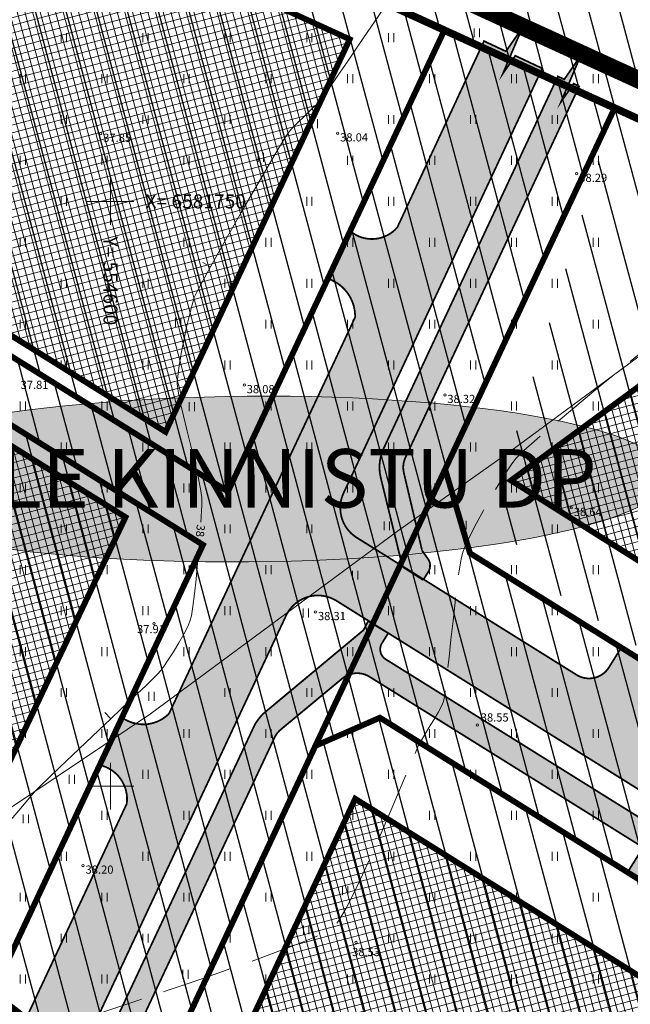
# Model space of a CAD drawing. Units: metres. Extents: x 553722 to 556210, y 6580726 to 6582584.
# Drawn here: x 554592 to 554644, y 6581681 to 6581766 of the extents above; entities that cross this region are included whole.
import ezdxf
from ezdxf.enums import TextEntityAlignment as Align

# ---------------------------------------------------------------- set-up
doc = ezdxf.new("R2010")
doc.units = ezdxf.units.M
for name, pattern in [('CENTER', [50.800000000000004, 31.75, -6.35, 6.35, -6.35]), ('ISOPOHI', [0.2, 0.1, 0.1]), ('ISOPOOL', [8, 6, -2])]:
    doc.linetypes.add(name, pattern=pattern)
for name, color, linetype, lineweight in [('000_HALJASTUS', 7, 'Continuous', 0), ('000_HORISONTAAL', 7, 'Continuous', 0), ('000_korgus', 7, 'Continuous', 0), ('000_SITRASS', 7, 'Continuous', 0), ('000_vork', 7, 'Continuous', 0), ('OPT-DP-ala', 129, 'CENTER', 9), ('OPT-hoon-ala-üksikelamu', 40, 'Continuous', 18), ('OPT-kinnistu piir', 19, 'Continuous', 15), ('OPT-vormistus', 7, 'Continuous', 9)]:
    doc.layers.add(name, color=color, linetype=linetype, lineweight=lineweight)
for name, color, linetype in [('OPT-asf-uus', 253, 'Continuous'), ('OPT-hoon-ala-tootmismaa', 190, 'Continuous'), ('OPT-maapealne hoonestusala', 7, 'CENTER'), ('OPT-tee-joon', 7, 'Continuous'), ('OPT_mood-piir', 1, 'Continuous')]:
    doc.layers.add(name, color=color, linetype=linetype)
doc.layers.add('OPT-kergliiklus-plan', color=7, linetype='Continuous', lineweight=0, true_color=0xffda6b)
doc.styles.add('ARIAL', font='arial.ttf')
doc.styles.add('ITALIC', font='italic.shx')
doc.styles.add('romans', font='romans.shx')
doc.linetypes.add('SI_KBL', pattern='A,8,-2,4,[132,mkm.shx,S=0.5,R=0,X=0,Y=0],4,-2', length=20)
picture_1 = doc.add_image_def('image1.jpg', size_in_pixel=(1146, 638))
pattern_1 = [(105, (0, 0), (-2.453451598774234, -0.657400374560402), [])]

# ---------------------------------------------------------------- blocks, each defined once
blk = doc.blocks.new('hein')
at = {"color": 0, "linetype": 'Continuous'}
for p, q in [((-0.4550559781346237, 0.7611157096907846), (-0.4550559781346237, -0.7611157096907846)), ((0.4550559781346237, 0.7611157096907846), (0.4550559781346237, -0.7611157096907846))]:
    blk.add_line(p, q, dxfattribs=at)
blk = doc.blocks.new('VKORIS')
at = {"color": 0, "linetype": 'Continuous'}
for p, q in [((-1.423576730799099e-13, 4.000355117866842), (-1.423576730799099e-13, -4.000355117867127)), ((-4.000355117866984, 0), (4.000355117866984, 0))]:
    blk.add_line(p, q, dxfattribs=at)
blk = doc.blocks.new('ISOJ')
at = {"color": 0, "linetype": 'Continuous'}
blk.add_line((0, 0), (3.673940397442059e-16, 1.5), dxfattribs=at)
blk = doc.blocks.new('topo_talle')
at = {"layer": '000_HORISONTAAL', "linetype": 'ISOPOHI', "lineweight": 5, "elevation": 38, "flags": 128}
for points in [[(554607.7354020203, 6581722.567957011), (554607.7658930423, 6581723.031449205), (554607.8078117297, 6581724.013185058), (554607.8036778677, 6581724.690457576), (554607.7056437335, 6581725.417258127), (554607.4996040326, 6581726.434237659), (554607.2173595026, 6581727.654763315), (554606.8907108813, 6581728.992202235), (554606.5514589063, 6581730.359921562), (554606.2314043152, 6581731.671288434), (554605.962347846, 6581732.839669997), (554605.7760902361, 6581733.778433388), (554605.7044322235, 6581734.40094575), (554605.7451057106, 6581735.042102362), (554605.8632665316, 6581735.930076289), (554606.0404420828, 6581736.981467316), (554606.2581597602, 6581738.112875229), (554606.4979469604, 6581739.240899809), (554606.7413310794, 6581740.282140843), (554606.9698395137, 6581741.153198115), (554607.1649996593, 6581741.770671408), (554607.4103600929, 6581742.295289083), (554607.8859183895, 6581743.19953049), (554608.5455469763, 6581744.404740664), (554609.3431182803, 6581745.832264643), (554610.2325047291, 6581747.403447462), (554611.1675787498, 6581749.039634157), (554612.1022127694, 6581750.662169766), (554612.9902792154, 6581752.192399323), (554613.7856505148, 6581753.551667866), (554614.442199095, 6581754.661320431), (554614.9137973831, 6581755.442702053), (554615.1543178065, 6581755.817157769), (554615.4890112837, 6581756.196567285), (554615.9974503098, 6581756.710442169), (554616.5938065759, 6581757.290898574), (554617.1922517732, 6581757.870052653), (554617.706957593, 6581758.380020561), (554618.0520957265, 6581758.752918451), (554618.3081930676, 6581759.102943009), (554618.7907685826, 6581759.796154219), (554619.4504663625, 6581760.75827918), (554620.2379304976, 6581761.915044998), (554621.1038050789, 6581763.192178771), (554621.9987341965, 6581764.515407603), (554622.8733619412, 6581765.810458595), (554623.6783324034, 6581767.003058849), (554624.3642896737, 6581768.018935466), (554624.8818778428, 6581768.78381555), (554625.1817410013, 6581769.2234262), (554625.5177570463, 6581769.704216968), (554626.0063166263, 6581770.397901031), (554626.1603718764, 6581770.616042817)], [(554584.1639561099, 6581690.42127713), (554584.7253966606, 6581690.850640321), (554585.8574231451, 6581691.730012579), (554586.9080732861, 6581692.558580507), (554587.8146057577, 6581693.286139036), (554588.5142792345, 6581693.862483098), (554588.9443523902, 6581694.237407624), (554589.3712319254, 6581694.676793423), (554589.9350646426, 6581695.308964844), (554590.5894887851, 6581696.070491927), (554591.2881425964, 6581696.897944709), (554591.9846643193, 6581697.727893235), (554592.6326921975, 6581698.496907542), (554593.1858644739, 6581699.141557672), (554593.5978193922, 6581699.598413665), (554594.0278101568, 6581700.028824896), (554594.7461568278, 6581700.726227832), (554595.67756254, 6581701.620233795), (554596.7467304281, 6581702.640454103), (554597.8783636264, 6581703.716500077), (554598.9971652698, 6581704.777983036), (554600.0278384928, 6581705.754514298), (554600.89508643, 6581706.575705185), (554601.523612216, 6581707.171167014), (554601.8381189855, 6581707.470511106), (554602.1483588448, 6581707.763949241), (554602.5916085684, 6581708.17906687), (554603.0986549053, 6581708.657180485), (554603.6002846046, 6581709.139606575), (554604.027284415, 6581709.567661627), (554604.3104410854, 6581709.882662131), (554604.5544827825, 6581710.224919789), (554604.9277430408, 6581710.788538766), (554605.3757749395, 6581711.493133363), (554605.8441315579, 6581712.258317882), (554606.2783659749, 6581713.003706625), (554606.6240312698, 6581713.648913893), (554606.7936969788, 6581714.092820033), (554606.920810977, 6581714.561995022), (554607.0391574665, 6581715.365750832), (554607.1729364176, 6581716.442349153), (554607.3133642575, 6581717.709317723), (554607.4516574128, 6581719.084184277), (554607.5790323108, 6581720.484476551), (554607.6274452514, 6581721.088438873)]]:
    blk.add_lwpolyline(points, dxfattribs=at)
at = {"layer": '000_HORISONTAAL', "linetype": 'ISOPOOL', "lineweight": 5, "elevation": 38.5, "flags": 128}
blk.add_lwpolyline([(554578.344358661, 6581664.860987866), (554578.94303584, 6581665.368555055), (554579.0829859996, 6581665.497394774), (554579.3966352022, 6581665.786118818), (554579.9806362165, 6581666.323690591), (554580.917499422, 6581667.186071369), (554582.0069425945, 6581668.18893123), (554583.1661800581, 6581669.256097686), (554584.3124261369, 6581670.311398248), (554585.3628951551, 6581671.278660432), (554586.2348014369, 6581672.081711748), (554586.8453593062, 6581672.64437971), (554587.1117830876, 6581672.89049183), (554587.3675955574, 6581673.135020402), (554587.7307042436, 6581673.484938581), (554588.0953274012, 6581673.833070337), (554588.3556832853, 6581674.072239638), (554588.588959118, 6581674.262272443), (554589.0386630606, 6581674.620400449), (554589.6261154922, 6581675.084032735), (554590.2726367922, 6581675.590578369), (554590.8995473398, 6581676.077446427), (554591.428167514, 6581676.482045982), (554591.7798176942, 6581676.741786107), (554592.1991808773, 6581677.018830047), (554592.824806986, 6581677.414557277), (554593.5372861103, 6581677.85842461), (554594.2172083397, 6581678.279888855), (554594.7451637639, 6581678.60840682), (554595.0017424725, 6581678.773435318), (554595.6838124362, 6581679.216312244), (554596.2594749688, 6581679.530007133), (554597.0968027182, 6581679.90345421), (554598.511205471, 6581680.397334843), (554600.2783058251, 6581680.984308836), (554602.3372779724, 6581681.67218085), (554604.5976420915, 6581682.433838524), (554606.9689183611, 6581683.242169495), (554609.3606269599, 6581684.070061399), (554611.6822880665, 6581684.890401877), (554613.8434218596, 6581685.676078564), (554615.7535485176, 6581686.3999791), (554617.3221882195, 6581687.034991122), (554618.4588611438, 6581687.554002268), (554619.0730874691, 6581687.929900176), (554619.5258720666, 6581688.512571037), (554620.1101809097, 6581689.513796407), (554620.7948973734, 6581690.846958887), (554621.5489048323, 6581692.425441076), (554622.3410866616, 6581694.162625575), (554623.1403262359, 6581695.971894988), (554623.91550693, 6581697.766631911), (554624.6355121187, 6581699.460218946), (554625.269225177, 6581700.966038696), (554625.7855294797, 6581702.197473759), (554626.1533084016, 6581703.067906735), (554626.3414453175, 6581703.490720227), (554626.5579336303, 6581703.875410561), (554626.8767414463, 6581704.407424909), (554627.2541649913, 6581705.028639179), (554627.6465004904, 6581705.680929278), (554628.0100441691, 6581706.306171111), (554628.3010922532, 6581706.846240586), (554628.4759409678, 6581707.243013608), (554628.5565922835, 6581707.667401384), (554628.6653112719, 6581708.494655492), (554628.7973185128, 6581709.63961684), (554628.947834587, 6581711.017126337), (554629.112080074, 6581712.54202489), (554629.2852755548, 6581714.129153406), (554629.4626416091, 6581715.693352795), (554629.6393988173, 6581717.149463963), (554629.8107677598, 6581718.412327818), (554629.9719690166, 6581719.396785268), (554630.1182231681, 6581720.01767722), (554630.373213939, 6581720.648463665), (554630.777949917, 6581721.493957986), (554631.2950972826, 6581722.489846406), (554631.8873222163, 6581723.571815148), (554632.5172908986, 6581724.675550434), (554633.14766951, 6581725.736738487), (554633.7411242308, 6581726.691065529), (554634.2603212418, 6581727.474217785), (554634.6679267231, 6581728.021881475), (554635.1526277468, 6581728.513104741), (554635.9966753657, 6581729.275630182), (554637.11797349, 6581730.245377623), (554638.4344260299, 6581731.358266898), (554639.8639368954, 6581732.55021783), (554641.3244099969, 6581733.757150251), (554642.7337492446, 6581734.91498399), (554644.0098585485, 6581735.959638872), (554645.070641819, 6581736.827034729), (554645.8340029663, 6581737.453091387), (554646.2178459004, 6581737.773728676), (554646.586417354, 6581738.104047358), (554647.1181589757, 6581738.58786724), (554647.7380701324, 6581739.155445371), (554648.3711501908, 6581739.737038798), (554648.9423985175, 6581740.262904566), (554649.3768144791, 6581740.663299724), (554649.5993974424, 6581740.86848132), (554649.8515490216, 6581741.093869643), (554650.2115079606, 6581741.414528266), (554650.5657783904, 6581741.739915282), (554650.8008644419, 6581741.979488781), (554651.0215654792, 6581742.32007999), (554651.5512821425, 6581743.164576464), (554652.3290966648, 6581744.413548583), (554653.2940912792, 6581745.967566725), (554654.3853482184, 6581747.72720127), (554655.5419497157, 6581749.593022596), (554656.702978004, 6581751.465601082), (554657.8075153164, 6581753.245507106), (554658.7946438857, 6581754.833311049), (554659.6034459451, 6581756.129583289), (554660.1730037275, 6581757.034894204), (554660.442399466, 6581757.449814172), (554660.7640105665, 6581757.822758403), (554661.261873208, 6581758.34390729), (554661.8295841643, 6581758.936222859), (554662.3607402099, 6581759.522667134), (554662.6516580741, 6581759.921914941), (554662.6516580741, 6581759.921914941), (554662.8028034891, 6581760.144338593), (554662.9405400435, 6581760.588907587), (554663.0147078783, 6581761.245174822), (554663.043244503, 6581762.350492057), (554663.1057294635, 6581763.349262645), (554663.2413150278, 6581765.008590867)], dxfattribs=at)
at = {"layer": '000_korgus', "linetype": 'Continuous', "lineweight": 5}
for centre in [(554599.1623590237, 6581755.791729283), (554619.4188401485, 6581755.823938699), (554639.8680554893, 6581752.366422691), (554611.4330746649, 6581734.292773874), (554628.5874836606, 6581733.4561234), (554639.3971602162, 6581723.795248867), (554617.5253800312, 6581714.890972842), (554603.7206064708, 6581713.887851739), (554631.3576675301, 6581705.230392758), (554597.6548134625, 6581693.209754144), (554620.9925671193, 6581686.639580687)]:
    blk.add_circle(centre, 0.1, dxfattribs=at)
at = {"layer": '000_SITRASS', "linetype": 'SI_KBL', "lineweight": 5, "flags": 128}
blk.add_lwpolyline([(554559.543426686, 6581672.001675401), (554567.0376610262, 6581678.902514165), (554572.3790399851, 6581682.593712186), (554581.5638656253, 6581690.401910886), (554591.440609552, 6581698.140294918), (554603.413759972, 6581706.192366391), (554624.5297966674, 6581721.812907364), (554634.2022534786, 6581728.64172624), (554646.5926405005, 6581737.793690262), (554655.8102635667, 6581743.620659715), (554668.0917218076, 6581750.96269155), (554682.1885801433, 6581758.900021205)], dxfattribs=at)
at = {"layer": '000_HALJASTUS', "lineweight": 5, "xscale": 0.5, "yscale": 0.5, "zscale": 0.5}
for p in [(554631.3152328735, 6581764.407556828), (554596.0000000009, 6581764), (554603.0000000007, 6581764.000000001), (554610.0000000002, 6581764), (554617.0000000007, 6581764), (554624.0000000003, 6581764), (554638.0000000009, 6581763.999999999), (554592.500000001, 6581760.500000001), (554599.5000000008, 6581760.500000001), (554606.500000001, 6581760.499999999), (554613.5000000006, 6581760.499999999), (554620.5000000008, 6581760.499999999), (554627.5, 6581760.500000001), (554634.5000000007, 6581760.499999999), (554641.5000000006, 6581760.500000001), (554596.0000000009, 6581757.000000001), (554603.0000000012, 6581757), (554610.0000000009, 6581757.000000001), (554623.9999999998, 6581757), (554631.0000000005, 6581757), (554638.0000000001, 6581757), (554617.4814982831, 6581756.64724132), (554592.5, 6581753.5), (554599.5000000013, 6581753.500000001), (554606.5000000006, 6581753.499999999), (554612.8580015035, 6581753.756551553), (554620.4999999999, 6581753.5), (554627.5000000009, 6581753.499999999), (554634.5000000003, 6581753.5), (554641.4999999999, 6581753.500000001), (554596.0000000007, 6581749.999999999), (554617.0000000001, 6581750.000000001), (554624.000000001, 6581749.999999998), (554631, 6581750), (554637.9999999994, 6581750), (554592.5000000005, 6581746.499999999), (554606.5000000015, 6581746.500000001), (554613.5000000003, 6581746.500000001), (554620.5000000014, 6581746.5), (554627.5000000003, 6581746.5), (554634.4999999999, 6581746.5), (554641.5000000013, 6581746.499999999), (554596, 6581743), (554603.0000000007, 6581742.999999998), (554610.0000000003, 6581742.999999999), (554617.0000000014, 6581743), (554624.0000000008, 6581743), (554630.9999999998, 6581743), (554638.0000000015, 6581742.999999999), (554592.5000000002, 6581739.500000001), (554605.7946830628, 6581739.65911075), (554613.500000002, 6581739.500000001), (554620.5000000008, 6581739.500000002), (554627.5000000002, 6581739.500000001), (554634.5000000014, 6581739.499999999), (554641.5000000008, 6581739.5), (554596.0000000006, 6581735.999999999), (554602.9999999994, 6581736), (554610.0000000007, 6581736), (554617.0000000007, 6581736), (554624.0000000003, 6581736.000000001), (554631.000000001, 6581736), (554638.0000000006, 6581736), (554592.5000000003, 6581732.5), (554599.4999999998, 6581732.5), (554606.9676667798, 6581732.451667825), (554613.5000000001, 6581732.499999999), (554620.5000000008, 6581732.500000001), (554627.5000000014, 6581732.499999999), (554634.5000000013, 6581732.5), (554641.5000000003, 6581732.499999999), (554595.9999999998, 6581729), (554603.0000000012, 6581728.999999998), (554610.0000000002, 6581729), (554616.9999999997, 6581729.000000001), (554624.0000000012, 6581729), (554631.000000001, 6581729), (554638.0000000008, 6581728.999999999), (554592.5000000008, 6581725.500000001), (554599.500000001, 6581725.499999999), (554606.5000000006, 6581725.499999999), (554613.4999999995, 6581725.500000001), (554620.5000000014, 6581725.499999999), (554627.5000000015, 6581725.500000001), (554634.500000001, 6581725.500000001), (554641.5000000017, 6581725.499999999), (554623.6204293655, 6581722.259456255), (554630.1869541189, 6581722.312408588), (554596.000000001, 6581722.000000002), (554603.0000000002, 6581722), (554610, 6581721.999999999), (554617.0000000014, 6581721.999999999), (554638.0000000012, 6581722), (554592.5000000003, 6581718.499999999), (554599.5000000005, 6581718.500000001), (554606.5000000001, 6581718.5), (554613.5000000013, 6581718.499999998), (554620.9195256886, 6581718.040963626), (554627.5000000005, 6581718.5), (554634.5000000015, 6581718.499999999), (554641.5000000006, 6581718.500000002), (554596.0000000001, 6581715), (554603.0000000005, 6581715.000000001), (554610.0000000007, 6581714.999999998), (554616.698441121, 6581714.799153461), (554624.0000000006, 6581715), (554631.0000000009, 6581714.999999999), (554638.0000000006, 6581715), (554592.4999999998, 6581711.500000001), (554599.5000000002, 6581711.5), (554606.5000000014, 6581711.5), (554613.5000000008, 6581711.5), (554620.5000000001, 6581711.499999999), (554627.5000000014, 6581711.5), (554634.4999999998, 6581711.5), (554641.5000000006, 6581711.500000001), (554596, 6581708.000000001), (554610.0000000013, 6581708), (554617.0000000003, 6581707.999999998), (554624.0000000008, 6581707.999999999), (554631, 6581708.000000001), (554637.9999999999, 6581707.999999999), (554603.5081035033, 6581707.671544222), (554592.5000000001, 6581704.500000001), (554599.5000000007, 6581704.499999999), (554606.5000000009, 6581704.499999999), (554613.500000001, 6581704.5), (554620.5000000013, 6581704.499999998), (554627.4999999995, 6581704.5), (554634.4999999997, 6581704.5), (554641.5000000008, 6581704.500000001), (554596.6874360953, 6581700.581965054), (554603.0000000007, 6581701), (554610.0000000002, 6581701), (554617.0000000016, 6581700.999999999), (554624, 6581701), (554631.0000000001, 6581701), (554638.0000000008, 6581700.999999999), (554592.7599289191, 6581697.20037094), (554599.5000000009, 6581697.499999998), (554606.5000000006, 6581697.5), (554613.5000000009, 6581697.499999998), (554620.5000000006, 6581697.5), (554627.4999999999, 6581697.5), (554634.5000000003, 6581697.499999999), (554641.5000000006, 6581697.499999998), (554596.0000000008, 6581693.999999999), (554603.0000000006, 6581694), (554610.0000000012, 6581694), (554616.9999999997, 6581694), (554624.000000001, 6581694), (554631.0000000008, 6581693.999999999), (554638.0000000008, 6581694), (554620.0541784016, 6581691.068258525), (554592.5000000008, 6581690.499999999), (554599.5000000006, 6581690.5), (554606.5000000012, 6581690.499999999), (554613.5, 6581690.500000001), (554627.5000000005, 6581690.5), (554634.5000000005, 6581690.499999999), (554641.5, 6581690.5), (554616.7232849367, 6581687.706483254), (554596.0000000008, 6581687), (554603.0000000019, 6581686.999999999), (554609.9999999995, 6581686.999999999), (554624.0000000002, 6581687), (554631.0000000014, 6581687), (554638.0000000006, 6581687), (554592.5, 6581683.5), (554599.5000000015, 6581683.5), (554606.4226446389, 6581683.905712183), (554613.5000000002, 6581683.500000001), (554620.5000000003, 6581683.499999999), (554627.5000000008, 6581683.499999999), (554634.5000000007, 6581683.5), (554641.5000000001, 6581683.5)]:
    blk.add_blockref('hein', p, dxfattribs=at)
at = {"layer": '000_HORISONTAAL', "lineweight": 5, "xscale": 0.5, "yscale": 0.5, "zscale": 0.5}
for p, rotation in [((554608.5455469763, 6581744.404740664, 38), 60.3654040285998), ((554600.0278384928, 6581705.754514298, 38), 42.93095489582541)]:
    blk.add_blockref('ISOJ', p, dxfattribs=dict(at, rotation=rotation))
at = {"layer": '000_vork', "lineweight": 5, "xscale": 0.5, "yscale": 0.5, "zscale": 0.5}
for p in [(554600, 6581750), (554600, 6581700)]:
    blk.add_blockref('VKORIS', p, dxfattribs=at)
at = {"layer": '000_HORISONTAAL', "lineweight": 5, "style": 'romans'}
blk.add_text('38', height=0.7, rotation=265.1032384975529, dxfattribs=at).set_placement((554607.6867053779, 6581721.827722283), align=Align.MIDDLE_CENTER)
at = {"layer": '000_korgus', "lineweight": 5, "style": 'ITALIC'}
for s, p in [(' 37.85', (554599.1623590237, 6581755.791729283)), (' 38.04', (554619.4188401485, 6581755.823938699)), (' 38.29', (554639.8680554893, 6581752.366422691)), (' 37.81', (554592.0989064248, 6581734.657853954)), (' 38.08', (554611.4330746649, 6581734.292773874)), (' 38.32', (554628.5874836606, 6581733.4561234)), (' 38.64', (554639.3971602162, 6581723.795248867)), (' 38.31', (554617.5253800312, 6581714.890972842)), (' 37.91', (554602.0561439728, 6581713.772605021)), (' 38.55', (554631.4438846782, 6581706.220937917)), (' 38.20', (554597.6548134625, 6581693.209754144)), (' 38.53', (554620.44125151, 6581686.164768193))]:
    blk.add_text(s, height=0.7, dxfattribs=at).set_placement(p, align=Align.TOP_LEFT)
at = {"layer": '000_vork', "lineweight": 5, "style": 'romans'}
blk.add_text('X= 6581750', height=1.2, dxfattribs=at).set_placement((554603, 6581750), align=Align.MIDDLE_LEFT)
blk.add_text('Y= 554600', height=1.2, rotation=270, dxfattribs=at).set_placement((554600, 6581747), align=Align.MIDDLE_LEFT)

msp = doc.modelspace()

# ---------------------------------------------------------------- hatches: boundary and pattern name
at = {"layer": 'OPT-asf-uus', "lineweight": 0}
h = msp.add_hatch(color=256, dxfattribs=at)
edge = h.paths.add_edge_path()
edge.add_line((554695.8090940821, 6581660.435702488), (554698.1800787693, 6581664.262490675))
edge.add_arc((554699.8765807971, 6581663.203301895), 2.000000000207392, 58.02194654112827, 148.0219465319379, ccw=False)
edge.add_line((554700.9357695763, 6581664.899803923), (554714.131321622, 6581656.679157262))
edge.add_arc((554711.4833496739, 6581652.437902193), 4.999999999913967, -26.255459452253376, 58.02194653547639, ccw=False)
edge.add_line((554715.9675026429, 6581650.226031457), (554722.903701406, 6581664.118682365))
edge.add_arc((554718.4384510663, 6581666.368468889), 5.000000000029639, 238.02194653095, 333.2590552949097, ccw=False)
edge.add_line((554715.7904791178, 6581662.12721382), (554694.8507259066, 6581675.185191326))
edge.add_arc((554695.9099146856, 6581676.881693354), 2.000000000219933, 148.0219465266393, 238.0219465439572, ccw=False)
edge.add_line((554694.2134126582, 6581677.940882133), (554695.2406322828, 6581679.637914279))
edge.add_line((554695.2406322828, 6581679.637914279), (554687.1866691335, 6581684.667116744))
edge.add_line((554687.1866691335, 6581684.667116744), (554686.1157908677, 6581682.967852826))
edge.add_arc((554684.4192888399, 6581684.027041606), 2.000000000207392, 238.0219465439572, 328.0219465319379, ccw=False)
edge.add_line((554683.3601000608, 6581682.330539578), (554647.066848447, 6581705.008508491))
edge.add_arc((554648.1260372261, 6581706.705010519), 2.000000000219933, 148.021946524873, 238.0219465439572, ccw=False)
edge.add_line((554646.4295351987, 6581707.764199299), (554647.4679214379, 6581709.479794448))
edge.add_line((554647.4679214379, 6581709.479794448), (554643.6715944307, 6581711.843876099))
edge.add_line((554643.6715944307, 6581711.843876099), (554642.6124056363, 6581710.147374053))
edge.add_arc((554640.9159036085, 6581711.206562832), 2.000000000207392, 238.02194653547042, 328.0219465319379, ccw=False)
edge.add_line((554639.8567148291, 6581709.510060804), (554621.0564169853, 6581721.244924932))
edge.add_arc((554622.6452001546, 6581723.789677973), 2.999999999878994, 154.8741873927966, 238.0219465241645, ccw=False)
edge.add_line((554619.9290673576, 6581725.063500029), (554636.9151336146, 6581761.371228653))
edge.add_line((554636.9151336146, 6581761.371228653), (554634.6062814321, 6581762.454042731))
edge.add_line((554634.6062814321, 6581762.454042731), (554633.5529623197, 6581760.933387833))
edge.add_line((554633.5529623197, 6581760.933387833), (554635.2069543076, 6581764.836796611))
edge.add_line((554635.2069543076, 6581764.836796611), (554633.8101665026, 6581762.82740767))
edge.add_line((554633.8101665026, 6581762.82740767), (554631.9355568199, 6581763.706569088))
edge.add_line((554631.9355568199, 6581763.706569088), (554624.523918355, 6581747.77993499))
edge.add_arc((554622.34938174, 6581749.642621021), 2.863251427759346, 229.6110011628608, 319.41697523050755, ccw=False)
edge.add_line((554620.4940702076, 6581747.461789102), (554618.5772647365, 6581743.398292898))
edge.add_arc((554617.5090852879, 6581740.163502397), 3.406593154600119, -1.333486966167527, 71.725952367128, ccw=False)
edge.add_line((554620.9147558648, 6581740.084225398), (554605.0008478345, 6581706.191366322))
edge.add_arc((554602.8016818672, 6581708.38721553), 3.107745918939071, 234.1827051979895, 315.0432390461133, ccw=False)
edge.add_line((554600.9830212826, 6581705.867184107), (554599.0600845497, 6581701.80707167))
edge.add_arc((554598.4171069375, 6581698.877785297), 2.999022984899379, -7.320395486995608, 77.6199236135505, ccw=False)
edge.add_line((554601.391685332, 6581698.495656735), (554592.4945565711, 6581679.518854091))
edge.add_line((554592.4945565711, 6581679.518854091), (554594.3509590813, 6581678.085616375))
edge.add_line((554594.3509590813, 6581678.085616375), (554596.1508273963, 6581679.743667681))
edge.add_line((554596.1508273963, 6581679.743667681), (554593.6885285102, 6581676.292671626))
edge.add_line((554593.6885285102, 6581676.292671626), (554595.0469779429, 6581677.548254203))
edge.add_line((554595.0469779429, 6581677.548254203), (554596.954511935, 6581676.075540369))
edge.add_line((554596.954511935, 6581676.075540369), (554615.0109533914, 6581714.576752246))
edge.add_arc((554617.7270861885, 6581713.30293019), 3.000000000331756, 58.02194653547042, 154.8741873927966, ccw=False)
edge.add_line((554619.3158693577, 6581715.847683232), (554645.9630377387, 6581699.212905119))
edge.add_arc((554644.9038489596, 6581697.516403091), 2.000000000219933, -31.978053473360717, 58.02194654395731, ccw=False)
edge.add_line((554646.600350987, 6581696.457214312), (554644.2373562084, 6581692.672407001))
edge.add_line((554644.2373562084, 6581692.672407001), (554648.0503970875, 6581690.28237998))
edge.add_line((554648.0503970875, 6581690.28237998), (554650.4174805507, 6581694.074039561))
edge.add_arc((554652.113982578, 6581693.014850781), 1.999999999812395, 58.021946512853674, 148.021946524873, ccw=False)
edge.add_line((554653.1731713578, 6581694.711352808), (554689.4832812991, 6581672.041838762))
edge.add_arc((554688.42409252, 6581670.345336734), 2.000000000219933, -31.978053473360717, 58.02194654395731, ccw=False)
edge.add_line((554690.1205945475, 6581669.286147955), (554687.7167046994, 6581665.479315948))
edge.add_line((554687.7167046994, 6581665.479315948), (554695.8090940821, 6581660.435702488))
at = {"layer": 'OPT-hoon-ala-tootmismaa', "lineweight": 25}
h = msp.add_hatch(dxfattribs=at)
h.set_pattern_fill('ANSI31', color=64, scale=0.8, angle=59.99999999999999, style=0)
h.set_pattern_definition(pattern_1)
h.paths.add_polyline_path([(554735.95, 6581975.36), (554705.8, 6581928), (554663.68, 6581966.46), (554656.39, 6581947.82), (554669.91, 6581929.390000001), (554671.71, 6581926.94), (554605.83, 6581839.68), (554604.65, 6581836.95), (554582.47, 6581785.77), (554741.78, 6581712.97), (554867.41, 6581953.51)])
at = {"layer": 'OPT-hoon-ala-tootmismaa'}
h = msp.add_hatch(dxfattribs=at)
h.set_pattern_fill('ANSI31', scale=0.8, angle=59.99999999999999, style=0)
h.set_pattern_definition([(105, (554565.3679860352, 6581669.201437964), (-2.453451598774234, -0.657400374560402), [])])
h.paths.add_polyline_path([(554564.485492161, 6581747.735998995), (554566.646002436, 6581752.280578972), (554610.0469035376, 6581725.190919189), (554628.5185483699, 6581764.571524675), (554643.0728234227, 6581757.920647617), (554629.0438774381, 6581728.017497798), (554617.5193281826, 6581703.441253632), (554602.9037747267, 6581672.282282772), (554589.9571271384, 6581682.360539661), (554607.9085481407, 6581720.632054451)])
h = msp.add_hatch(dxfattribs=at)
h.set_pattern_fill('ANSI31', scale=0.8, angle=59.99999999999999, style=0)
h.set_pattern_definition([(105, (554622.189095975, 6581653.286263833), (-2.453451598774234, -0.657400374560402), [])])
h.paths.add_polyline_path([(554704.8717862348, 6581657.599236234), (554702.3959073715, 6581652.260018211), (554700.932231523, 6581657.220566087), (554660.5380065424, 6581682.433083556), (554623.0351142992, 6581705.850474267), (554617.5171381873, 6581703.440297072), (554620.3695806811, 6581709.522236201), (554629.0438774381, 6581728.017497798), (554630.7310280098, 6581719.920294132), (554667.452494726, 6581697.001829335), (554707.6487737016, 6581671.910483404), (554712.2596515804, 6581673.263528612)])
at = {"layer": 'OPT-hoon-ala-üksikelamu', "lineweight": 25}
h = msp.add_hatch(dxfattribs=at)
h.set_pattern_fill('ANSI31', color=50, scale=0.8, angle=59.99999999999999, style=0)
h.set_pattern_definition(pattern_1)
h.paths.add_polyline_path([(554566.6460024364, 6581752.280578972), (554610.0469035367, 6581725.190919188), (554628.5185483702, 6581764.571524675), (554582.4700000014, 6581785.770000005)])
at = {"layer": 'OPT-hoon-ala-üksikelamu', "lineweight": 15}
h = msp.add_hatch(dxfattribs=at)
h.set_pattern_fill('ANSI37', color=256, scale=0.2, angle=59.99999999999999, style=0)
h.set_pattern_definition([(104.9999999999999, (554574.6906168734, 6581730.2917374), (-0.6133628996935584, -0.1643500936401005), []), (195, (554574.6906168734, 6581730.2917374), (0.1643500936401005, -0.6133628996935584), [])])
h.paths.add_polyline_path([(554574.6906168734, 6581749.027566398), (554604.707673859, 6581730.2917374), (554620.4527750886, 6581763.859490867), (554593.9389618428, 6581775.975526297)])
at = {"layer": 'OPT-hoon-ala-üksikelamu', "lineweight": 25}
h = msp.add_hatch(dxfattribs=at)
h.set_pattern_fill('ANSI31', color=50, scale=0.8, angle=59.99999999999999, style=0)
h.set_pattern_definition(pattern_1)
h.paths.add_polyline_path([(554643.0728234227, 6581757.920647617), (554686.8654565095, 6581737.904715084), (554667.452494726, 6581697.001829335), (554635.4008513517, 6581718.361735946), (554633.2881156638, 6581725.548118773)])
h = msp.add_hatch(dxfattribs=at)
h.set_pattern_fill('ANSI31', color=50, scale=0.8, angle=59.99999999999999, style=0)
h.set_pattern_definition(pattern_1)
h.paths.add_polyline_path([(554564.4854921604, 6581747.735998994), (554607.9085481403, 6581720.632054451), (554589.9571271391, 6581682.36053966), (554549.3114868988, 6581714.000947027)])
at = {"layer": 'OPT-hoon-ala-üksikelamu', "lineweight": 15}
h = msp.add_hatch(dxfattribs=at)
h.set_pattern_fill('ANSI37', color=256, scale=0.2, angle=59.99999999999999, style=0)
h.set_pattern_definition([(104.9999999999999, (554634.2430538099, 6581705.49815792), (-0.6133628996935584, -0.1643500936401005), []), (195, (554634.2430538099, 6581705.49815792), (0.1643500936401005, -0.6133628996935584), [])])
h.paths.add_polyline_path([(554634.2430538099, 6581726.133884686), (554647.6648042605, 6581736.012658405), (554661.9786386335, 6581744.883388511), (554681.5132335352, 6581735.956651275), (554667.0572985259, 6581705.49815792)])
h = msp.add_hatch(dxfattribs=at)
h.set_pattern_fill('ANSI37', color=256, scale=0.2, angle=59.99999999999999, style=0)
h.set_pattern_definition([(104.9999999999999, (554551.8901571959, 6581693.325560143), (-0.6133628996935584, -0.1643500936401005), []), (195, (554551.8901571959, 6581693.325560143), (0.1643500936401005, -0.6133628996935584), [])])
h.paths.add_polyline_path([(554570.0319586112, 6581742.505377803), (554601.286200917, 6581722.997331442), (554590.2064750664, 6581699.630167514), (554582.1597055722, 6581693.325560143), (554551.8901571959, 6581716.888463476)])
at = {"layer": 'OPT-hoon-ala-üksikelamu', "lineweight": 25}
h = msp.add_hatch(dxfattribs=at)
h.set_pattern_fill('ANSI31', color=50, scale=0.8, angle=59.99999999999999, style=0)
h.set_pattern_definition(pattern_1)
h.paths.add_polyline_path([(554602.9037747271, 6581672.282282774), (554617.5193281826, 6581703.441253632), (554623.0351142992, 6581705.850474267), (554660.5380065425, 6581682.433083557), (554646.1971065354, 6581638.580792362)])
at = {"layer": 'OPT-hoon-ala-üksikelamu', "lineweight": 15}
h = msp.add_hatch(dxfattribs=at)
h.set_pattern_fill('ANSI37', color=256, scale=0.2, angle=59.99999999999999, style=0)
h.set_pattern_definition([(104.9999999999999, (554608.6313608382, 6581648.351353426), (-0.6133628996935584, -0.1643500936401005), []), (195, (554608.6313608382, 6581648.351353426), (0.1643500936401005, -0.6133628996935584), [])])
h.paths.add_polyline_path([(554608.6313608382, 6581672.719073176), (554620.9203646822, 6581698.918603136), (554654.1028629579, 6581678.203307092), (554639.9347983376, 6581648.351353426)])
at = {"layer": 'OPT-kergliiklus-plan', "lineweight": 0}
h = msp.add_hatch(color=256, dxfattribs=at)
edge = h.paths.add_edge_path()
edge.add_line((554626.7351558537, 6581717.621412478), (554624.9707743361, 6581718.750657188))
edge.add_line((554624.9707743361, 6581718.750657188), (554623.0976883445, 6581726.402828831))
edge.add_arc((554626.8159651811, 6581727.265956498), 3.817141862967798, 155.8577507171809, 193.068678330998, ccw=False)
edge.add_line((554623.3326979119, 6581728.827180739), (554638.2481583701, 6581760.680726384))
edge.add_line((554638.2481583701, 6581760.680726384), (554638.796505257, 6581760.433041082))
edge.add_line((554638.796505257, 6581760.433041082), (554640.1865751429, 6581762.432765768))
edge.add_line((554640.1865751429, 6581762.432765768), (554638.532583155, 6581758.52935699))
edge.add_line((554638.532583155, 6581758.52935699), (554639.5972463372, 6581760.066389086))
edge.add_line((554639.5972463372, 6581760.066389086), (554640.0707244128, 6581759.829026972))
edge.add_line((554640.0707244128, 6581759.829026972), (554625.2183398696, 6581728.096438152))
edge.add_arc((554627.0288242626, 6581727.246646258), 1.99999999991431, 154.8559226316662, 193.2047412527287)
edge.add_line((554625.0817042558, 6581726.789783391), (554626.6438460643, 6581720.13203598))
edge.add_line((554626.6438460646, 6581720.13203598), (554627.1404220778, 6581719.437802272))
edge.add_arc((554626.3270737868, 6581718.856025204), 0.9999999996525685, -31.978053513325506, 35.5756294485393, ccw=False)
edge.add_line((554627.1753248007, 6581718.326430813), (554626.7351558544, 6581717.621412478))
h = msp.add_hatch(color=256, dxfattribs=at)
edge = h.paths.add_edge_path()
edge.add_line((554621.6264419968, 6581713.334546816), (554613.0256807064, 6581706.163646804))
edge.add_arc((554617.0113196177, 6581702.390315679), 5.488473860075834, 136.5673865838506, 147.9469425355439)
edge.add_line((554612.3595251079, 6581705.303072646), (554598.1591612281, 6581675.086692577))
edge.add_line((554598.1591612281, 6581675.086692577), (554598.8782925507, 6581674.592235922))
edge.add_line((554598.8782925507, 6581674.592235922), (554600.0922812993, 6581676.661100943))
edge.add_line((554600.0922812993, 6581676.661100943), (554598.2642245679, 6581672.686594549))
edge.add_line((554598.2642245679, 6581672.686594549), (554599.1898684388, 6581674.229776236))
edge.add_line((554599.1898684388, 6581674.229776236), (554599.7753516833, 6581673.812821517))
edge.add_line((554599.7753516833, 6581673.812821517), (554614.0276454935, 6581704.149802071))
edge.add_arc((554615.8378295372, 6581703.299370576), 2.000000000099901, 129.6857806157065, 154.8356797021644, ccw=False)
edge.add_line((554614.560675833, 6581704.838486691), (554619.8103450873, 6581709.194645701))
edge.add_arc((554621.0874987908, 6581707.655529586), 1.999999999692468, 58.028240315630796, 129.6857806003074, ccw=False)
edge.add_line((554622.1465012075, 6581709.352147952), (554713.4002913637, 6581652.420592294))
edge.add_arc((554712.5548346309, 6581651.902052905), 0.991806525795088, -31.591112476430226, 31.521812470279883, ccw=False)
edge.add_line((554713.3996635646, 6581651.382491305), (554713.0768729502, 6581650.694952345))
edge.add_arc((554713.9820753312, 6581650.269971581), 0.9999999998581424, 154.850554194873, 237.9964200348768)
edge.add_line((554713.4521030799, 6581649.421956597), (554715.0716526347, 6581648.409809005))
edge.add_line((554715.0716526347, 6581648.409809005), (554716.1671527454, 6581650.652615969))
edge.add_line((554716.1671527454, 6581650.652615969), (554715.7962658672, 6581650.884117707))
edge.add_arc((554716.3826552724, 6581651.708585294), 1.011730861938563, 147.7054644257782, 234.5782675261409, ccw=False)
edge.add_arc((554714.536074723, 6581652.754374007), 1.112679147826275, 332.9940038632626, 415.8989874947319)
edge.add_line((554715.159902323, 6581653.67572845), (554623.5320000568, 6581710.844972405))
edge.add_arc((554624.0615012649, 6581711.693281587), 0.9999999993013484, 148.028240543979, 238.02824031282012, ccw=False)
edge.add_line((554623.2131920792, 6581712.222782793), (554623.748356491, 6581713.080164951))
edge.add_line((554623.748356491, 6581713.080164951), (554622.0335912502, 6581714.107563467))
edge.add_line((554622.0335912502, 6581714.107563467), (554621.6264419962, 6581713.334546815))
at = {"layer": 'OPT-vormistus', "true_color": 0xfafafa}
h = msp.add_hatch(color=7, dxfattribs=at)
edge = h.paths.add_edge_path()
edge.add_ellipse((554611.7512943867, 6581726.255016931), major_axis=(-35.98315368518407, -0.29242502339713), ratio=0.1968388701218877, start_angle=0, end_angle=360)

# ---------------------------------------------------------------- linework, layer by layer
at = {"layer": 'OPT-DP-ala', "color": 4, "ltscale": 0.2, "const_width": 1.5}
msp.add_lwpolyline([(554691.7399612508, 6581599.326356909), (554467.2011330812, 6581774.11755102), (554505.5646567489, 6581859.901011254), (554584.1438075746, 6581788.303451208), (554745.756796347, 6581714.381370992), (554724.5322628646, 6581669.173446568), (554729.0511557148, 6581666.846728014), (554718.5929993329, 6581646.600111611), (554714.7757630313, 6581648.392254486)], close=True, dxfattribs=at)
at = {"layer": 'OPT-DP-ala', "color": 4, "linetype": 'Continuous', "lineweight": 5, "ltscale": 0.2}
msp.add_ellipse((554611.7512943867, 6581726.255016931), major_axis=(-35.98315368518407, -0.29242502339713), ratio=0.1968388701218876, dxfattribs=at)
at = {"layer": 'OPT-kinnistu piir', "const_width": 0.5, "flags": 128}
for points in [[(554735.95, 6581975.36), (554705.8, 6581928), (554663.68, 6581966.46), (554656.39, 6581947.82), (554669.91, 6581929.390000001), (554671.71, 6581926.94), (554605.83, 6581839.68), (554604.65, 6581836.95), (554582.47, 6581785.77), (554741.78, 6581712.97), (554867.41, 6581953.51)], [(554506.61, 6581854.890000001), (554470.9, 6581775.04), (554690.62, 6581604), (554741.78, 6581712.97), (554582.47, 6581785.77)]]:
    msp.add_lwpolyline(points, close=True, dxfattribs=at)
at = {"layer": 'OPT-kinnistu piir', "const_width": 0.5}
msp.add_lwpolyline([(554470.9, 6581775.04), (554506.61, 6581854.890000001), (554582.47, 6581785.77), (554741.78, 6581712.97), (554690.62, 6581604)], close=True, dxfattribs=at)
at = {"layer": 'OPT-maapealne hoonestusala', "ltscale": 0.2, "const_width": 0.5}
for points in [[(554574.6906168734, 6581749.027566398), (554604.707673859, 6581730.2917374), (554620.4527750886, 6581763.859490867), (554593.9389618428, 6581775.975526297)], [(554634.2430538099, 6581726.133884686), (554647.6648042605, 6581736.012658405), (554661.9786386335, 6581744.883388511), (554681.5132335352, 6581735.956651275), (554667.0572985259, 6581705.49815792)], [(554570.0319586112, 6581742.505377803), (554601.286200917, 6581722.997331442), (554590.2064750664, 6581699.630167514), (554582.1597055722, 6581693.325560143), (554551.8901571959, 6581716.888463476)], [(554608.6313608382, 6581672.719073176), (554620.9203646822, 6581698.918603136), (554654.1028629579, 6581678.203307092), (554639.9347983376, 6581648.351353426)]]:
    msp.add_lwpolyline(points, close=True, dxfattribs=at)
at = {"layer": 'OPT-tee-joon', "lineweight": 5}
for points in [[(554647.4679214379, 6581709.479794448, 0, 0, 0), (554643.6715944307, 6581711.843876099, 0.15, 0.15, 0), (554642.6124056363, 6581710.147374053, 0.15, 0.15, -0.4142135624447041), (554639.8567148291, 6581709.510060804, 0.15, 0.15, 0), (554621.0564169853, 6581721.244924932, 0.15, 0.15, -0.3796035526890094), (554619.9290673576, 6581725.063500029, 0.15, 0.15, 0), (554636.9151336146, 6581761.371228653, 0.15, 0.15, 0), (554634.6062814321, 6581762.454042731, 0.15, 0.15, 0), (554633.5529623197, 6581760.933387833, 0.15, 0.15, 0), (554635.2069543076, 6581764.836796611, 0.15, 0.15, 0), (554633.8101665026, 6581762.82740767, 0.15, 0.15, 0), (554631.9355568199, 6581763.706569088, 0.15, 0.15, 0), (554624.523918355, 6581747.77993499, 0.15, 0.15, -0.4132220587717866), (554620.4940702076, 6581747.461789102, 0.15, 0.15, 0), (554620.4940702076, 6581747.461789102, 0, 0, 0), (554618.5772647365, 6581743.398292898, 0.15, 0.15, 0), (554618.5772647365, 6581743.398292898, 0.15, 0.15, -0.3300381256116078), (554620.9147558648, 6581740.084225398, 0.15, 0.15, 0), (554605.0008478345, 6581706.191366322, 0.15, 0.15, -0.3682282735136506), (554600.9830212826, 6581705.867184107, 0.15, 0.15, 0), (554600.9830212826, 6581705.867184107, 0, 0, 0), (554599.0600845497, 6581701.80707167, 0.15, 0.15, 0), (554599.0600845497, 6581701.80707167, 0.15, 0.15, -0.3885789746545875), (554601.391685332, 6581698.495656735, 0.15, 0.15, 0), (554592.4945565711, 6581679.518854091, 0.15, 0.15, 0)], [(554626.7351558537, 6581717.621412478, 0.15, 0.15, 0), (554624.9707743361, 6581718.750657188, 0.15, 0.15, 0), (554623.0976883445, 6581726.402828831, 0.15, 0.15, -0.1638052397916016), (554623.3326979119, 6581728.827180739, 0.15, 0.15, 0), (554638.2481583701, 6581760.680726384, 0.15, 0.15, 0), (554638.796505257, 6581760.433041082, 0.15, 0.15, 0), (554640.1865751429, 6581762.432765768, 0.15, 0.15, 0), (554638.532583155, 6581758.52935699, 0.15, 0.15, 0), (554639.5972463372, 6581760.066389086, 0.15, 0.15, 0), (554640.0707244128, 6581759.829026972, 0.15, 0.15, 0), (554625.2183398696, 6581728.096438152, 0.15, 0.15, 0.1689076388862078), (554625.0817042558, 6581726.789783391, 0.15, 0.15, 0), (554626.6438460643, 6581720.13203598, 0.15, 0.15, 0.0343843074428254), (554626.6438460646, 6581720.13203598, 0.15, 0.15, 0), (554627.1404220778, 6581719.437802272, 0.15, 0.15, -0.3036024921049142), (554627.1753248007, 6581718.326430813, 0.15, 0.15, 0), (554626.7351558544, 6581717.621412478, 0, 0, 0)], [(554596.954511935, 6581676.075540369, 0.15, 0.15, 0), (554615.0109533914, 6581714.576752246, 0.15, 0.15, -0.449691830806448), (554619.3158693577, 6581715.847683232, 0.15, 0.15, 0), (554645.9630377387, 6581699.212905119, 0.15, 0.15, -0.4142135624808196)], [(554646.600350987, 6581696.457214312, 0.15, 0.15, 0), (554644.2373562084, 6581692.672407001, 0, 0, 0), (554648.0503970875, 6581690.28237998, 0.15, 0.15, 0)]]:
    msp.add_lwpolyline(points, format="xyseb", dxfattribs=at)
at = {"layer": 'OPT-tee-joon', "lineweight": 5, "const_width": 0.15}
msp.add_lwpolyline([(554715.159902323, 6581653.67572845), (554623.5320000568, 6581710.844972405, -0.414213561129828), (554623.2131920792, 6581712.222782793), (554623.748356491, 6581713.080164951), (554622.0335912502, 6581714.107563467), (554621.6264419962, 6581713.334546815, -0.4042111208269404), (554621.6264419964, 6581713.334546815), (554621.6264419961, 6581713.334546815, -0.2402414139711763), (554621.6264419964, 6581713.334546815, -0.0004843736549217331), (554621.6264419968, 6581713.334546816), (554613.0256807064, 6581706.163646804, 0.04969352435538081), (554612.3595251079, 6581705.303072646), (554598.1591612281, 6581675.086692577), (554598.8782925507, 6581674.592235922), (554600.0922812993, 6581676.661100943), (554598.2642245679, 6581672.686594549), (554599.1898684388, 6581674.229776236), (554599.7753516833, 6581673.812821517), (554614.0276454935, 6581704.149802071, -0.1101797622239346), (554614.560675833, 6581704.838486691), (554619.8103450873, 6581709.194645701, -0.3232684807520748), (554622.1465012075, 6581709.352147952), (554713.4002913637, 6581652.420592294)], format="xyb", dxfattribs=at)
at = {"layer": 'OPT_mood-piir', "const_width": 0.5}
for points in [[(554566.646002436, 6581752.280578972), (554610.0469035376, 6581725.190919189), (554628.5185483699, 6581764.571524675), (554582.4121992041, 6581785.640774688), (554566.6460024357, 6581752.280578972)], [(554564.4853248778, 6581747.735647119), (554566.646002436, 6581752.280578972), (554610.0469035376, 6581725.190919189), (554628.5185483699, 6581764.571524675), (554643.0728234227, 6581757.920647617), (554629.0438774381, 6581728.017497798), (554617.9502761259, 6581704.363815652), (554602.8440930689, 6581672.155044519), (554589.8974020743, 6581682.233208868), (554607.9085481407, 6581720.632054451), (554564.4853248778, 6581747.735647119)], [(554643.0728234227, 6581757.920647617), (554686.8654560442, 6581737.904714105), (554667.452494726, 6581697.001829335), (554630.7310280098, 6581719.920294132), (554628.6129294949, 6581727.094935779), (554643.0728234221, 6581757.920647616)], [(554564.4853248772, 6581747.735647118), (554607.9085481407, 6581720.632054451), (554589.8974020743, 6581682.233208868), (554549.2536861015, 6581713.87172171), (554564.4853248778, 6581747.735647119)], [(554704.3961815771, 6581656.55196348), (554702.4021117075, 6581652.238991079), (554700.9249904377, 6581657.245106869), (554660.7514931187, 6581682.299833476), (554623.0351142992, 6581705.850474267), (554617.5193281827, 6581703.441253632), (554620.1770150043, 6581709.107950817), (554628.6129294949, 6581727.094935779), (554630.7310835317, 6581719.920106063), (554667.4542057565, 6581697.005434454), (554707.6487737016, 6581671.910483404), (554712.2596515804, 6581673.263528612), (554704.3961815775, 6581656.55196348)]]:
    msp.add_lwpolyline(points, close=True, dxfattribs=at)
msp.add_lwpolyline([(554602.8439133954, 6581672.154661465), (554617.5189480926, 6581703.441087614), (554623.0351142992, 6581705.850474267), (554660.5380068284, 6581682.433083378), (554641.4111705917, 6581642.133060843), (554602.8439133952, 6581672.154661464)], dxfattribs=at)

# ---------------------------------------------------------------- block references
at = {"layer": '000_vork'}
msp.add_blockref('topo_talle', (0, 0), dxfattribs=at)

# ---------------------------------------------------------------- texts
at = {"layer": 'OPT-vormistus', "color": 7, "ltscale": 15, "style": 'ARIAL'}
msp.add_text('TALLE KINNISTU DP', height=5, dxfattribs=at).set_placement((554578.5077256047, 6581726.316890927), align=Align.MIDDLE_LEFT)

# ---------------------------------------------------------------- referenced raster images: frames only (the image files are external)
at = {"layer": 'OPT_mood-piir', "color": 3}
image = msp.add_image(picture_1, insert=(553917.1488320702, 6581236.929521669), size_in_units=(1761.1142382718042, 980.4457975719125), dxfattribs=dict(at, brightness=78))
image.dxf.flags = 7

doc.saveas('drawing.dxf')
